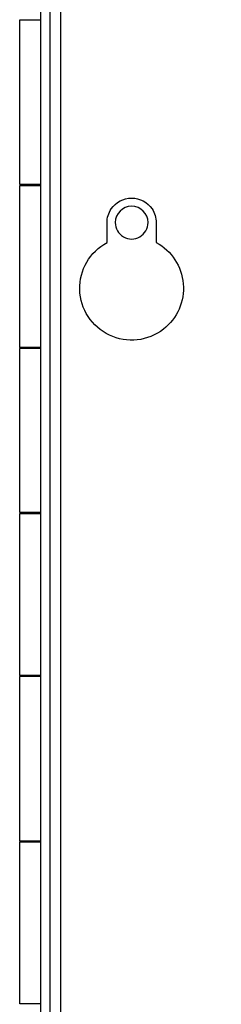
# Model space of a CAD drawing. Extents: x 0 to 4190, y 0 to 2777.
# Drawn here: x 589 to 607, y 1721 to 1811 of the extents above; entities that cross this region are included whole.
import ezdxf

# ---------------------------------------------------------------- set-up
doc = ezdxf.new("R2010")
doc.units = 0
doc.header["$LTSCALE"] = 0.1
doc.layers.get('0').update_dxf_attribs({"linetype": 'CONTINUOUS'})

msp = doc.modelspace()

# ---------------------------------------------------------------- linework, layer by layer
at = {"color": 2}
for points in [[(607.017, 1355.851), (605.016, 1355.885), (594.742, 1356.064, -0.409219), (590.515, 1360.363), (590.515, 1847.364, -0.098674), (590.616, 1847.861, -0.199498), (591.318, 1848.565, -0.098296), (591.815, 1848.662), (603.016, 1848.662), (605.016, 1848.662, 0.339545), (605.498, 1849.034, 0.072372), (605.516, 1849.165), (605.516, 1849.519), (605.516, 1850.453), (605.516, 1851.331), (605.516, 1852.534)], [(605.016, 1848.662), (605.016, 1847.863), (604.865, 1847.863), (603.316, 1847.863), (603.016, 1847.863), (591.815, 1847.863, 0.416197), (591.316, 1847.364), (591.316, 1844.863), (591.316, 1363.365), (591.316, 1360.363, 0.409144), (594.754, 1356.865), (605.031, 1356.684), (607.029, 1356.65), (607.017, 1355.851)], [(591.373, 1844.863), (592.138, 1844.863), (592.442, 1844.863), (592.816, 1844.863), (594.315, 1844.863), (604.817, 1844.863), (606.316, 1844.863), (606.316, 1842.863), (597.317, 1842.863, 0.414359), (592.316, 1837.864), (592.316, 1584.864, 0.414359), (597.317, 1579.865), (601.815, 1579.865, -0.288493), (606.325, 1577.023, -0.112773), (606.816, 1574.864), (606.816, 1572.864, -0.112103), (606.316, 1570.705), (606.316, 1572.864), (606.316, 1574.864), (606.316, 1577.022)]]:
    msp.add_lwpolyline(points, format="xyb", dxfattribs=at)
for points in [[(590.515, 1811.365), (590.332, 1811.365), (589.441, 1811.365), (588.566, 1811.365), (588.566, 1796.363)], [(588.566, 1796.262), (588.566, 1781.465)], [(590.515, 1796.363), (590.226, 1796.363), (589.399, 1796.363), (588.568, 1796.363)], [(588.568, 1796.262), (588.946, 1796.262), (589.561, 1796.262), (590.383, 1796.262), (590.515, 1796.262)], [(590.515, 1781.363), (590.332, 1781.363), (589.441, 1781.363), (588.566, 1781.363), (588.566, 1766.363)], [(590.515, 1781.465), (590.369, 1781.465), (589.537, 1781.465), (588.568, 1781.465)], [(588.566, 1766.264), (588.566, 1751.463)], [(590.515, 1766.363), (590.226, 1766.363), (589.399, 1766.363), (588.568, 1766.363)], [(588.568, 1766.264), (588.946, 1766.264), (589.561, 1766.264), (590.383, 1766.264), (590.515, 1766.264)], [(590.515, 1751.463), (590.369, 1751.463), (589.537, 1751.463), (588.568, 1751.463)], [(590.515, 1751.363), (590.332, 1751.363), (589.441, 1751.363), (588.566, 1751.363), (588.566, 1736.362), (589.441, 1736.362), (590.332, 1736.362), (590.515, 1736.362)], [(588.566, 1736.264), (588.566, 1721.463)], [(588.568, 1736.264), (588.924, 1736.264), (589.537, 1736.264), (590.369, 1736.264), (590.515, 1736.264)], [(590.515, 1721.463), (590.369, 1721.463), (589.537, 1721.463), (588.568, 1721.463)]]:
    msp.add_lwpolyline(points, dxfattribs=at)
for points in [[(601.067, 1792.865), (601.064, 1791.05, -0.541696), (601.726, 1783.122, -1.088008), (596.566, 1791.047), (596.566, 1792.865, -0.149359), (596.947, 1794.114, -0.534504), (600.688, 1794.114, -0.147478)], [(597.317, 1792.865, 1.001012), (600.316, 1792.865, 0.999915)]]:
    msp.add_lwpolyline(points, format="xyb", close=True, dxfattribs=at)

doc.saveas('drawing.dxf')
